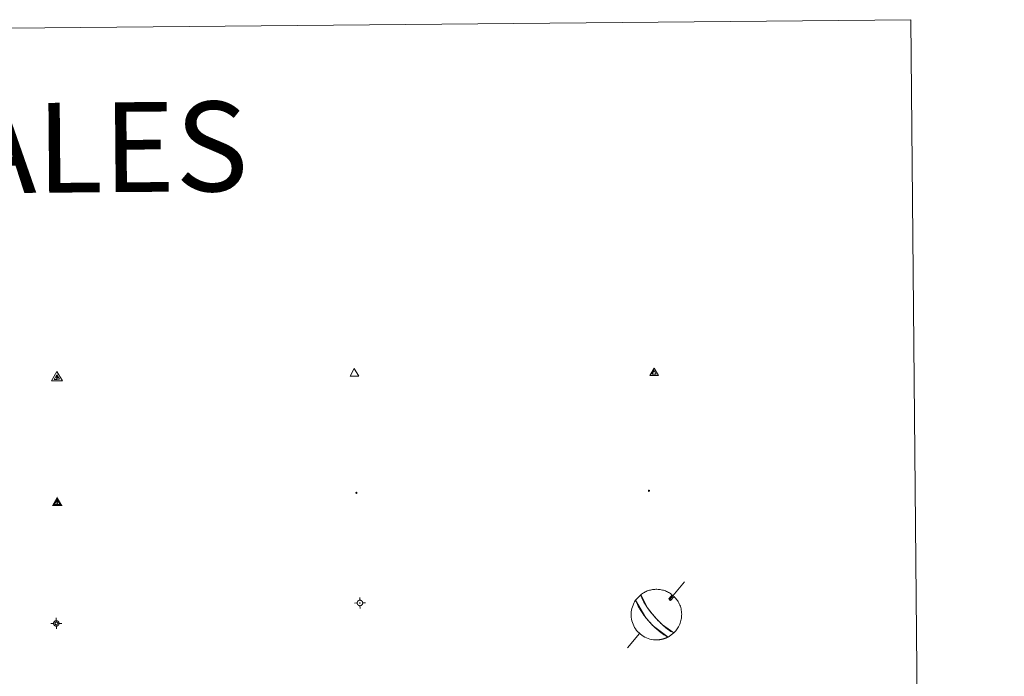
# Model space of a CAD drawing. Units: metres. Extents: x 562515 to 566997, y 4695934 to 4698946.
# Drawn here: x 563128 to 563292, y 4697564 to 4697673 of the extents above; entities that cross this region are included whole.
import ezdxf
from ezdxf.enums import TextEntityAlignment as Align

# ---------------------------------------------------------------- set-up
doc = ezdxf.new("R2010")
doc.units = ezdxf.units.M
doc.header["$MEASUREMENT"] = 0
for name, color, linetype, lineweight in [('Carátula', 7, 'Continuous', 5), ('Level 63', 7, 'Continuous', 0), ('Level 7', 19, 'Continuous', 0), ('Level 8', 19, 'Continuous', 0), ('Level 9', 7, 'Continuous', 0)]:
    doc.layers.add(name, color=color, linetype=linetype, lineweight=lineweight)
doc.styles.add('Arial', font='ARIAL.TTF', dxfattribs={"height": 0.2})

# ---------------------------------------------------------------- blocks, each defined once
blk = doc.blocks.new('5VG4OR')
at = {"layer": 'Carátula', "color": 250, "linetype": 'Continuous', "lineweight": 5}
blk.add_3dface([(9, -5.9), (-9, -5.9), (0, 9.7)], dxfattribs=at)
blk = doc.blocks.new('5VROI')
at = {"layer": 'Carátula', "color": 250, "linetype": 'Continuous', "lineweight": 5}
for points in [[(8.9, -5.2), (-9.1, -5.2), (-0.2, 10.4)], [(-0.2, 5.2), (4.3, -2.6), (-4.7, -2.6)]]:
    blk.add_3dface(points, dxfattribs=at)
blk = doc.blocks.new('5VG1OR')
at = {"layer": 'Carátula', "linetype": 'Continuous', "lineweight": 5}
h = blk.add_hatch(color=1, dxfattribs=at)
edge = h.paths.add_edge_path()
edge.add_arc((0, 0), 0.75, 359.999, 719.999)
at = {"layer": 'Carátula', "color": 250, "linetype": 'Continuous', "lineweight": 5}
for p, q in [((0, 5.2), (-0.1, 0.7)), ((-0.1, 0.7), (0, 5.2)), ((-0.1, -0.8), (-0.1, -2.6)), ((-0.1, -2.6), (-0.1, -0.8))]:
    blk.add_line(p, q, dxfattribs=at)
at = {"layer": 'Carátula', "color": 250, "linetype": 'Continuous', "lineweight": 5, "flags": 128}
for points in [[(0, 5.2), (-4.6, -2.6), (-0.1, -2.6)], [(-0.1, -2.6), (4.4, -2.6), (0, 5.2)]]:
    blk.add_lwpolyline(points, dxfattribs=at)
at = {"layer": 'Carátula', "color": 250, "linetype": 'Continuous', "lineweight": 5, "extrusion": (0, 0, -1)}
for start, end in [(272.8103, 87.2175), (87.1918, 272.8103)]:
    blk.add_arc((0, 0, 0), 0.75, start, end, dxfattribs=at)
at = {"layer": 'Carátula', "color": 250, "linetype": 'Continuous', "lineweight": 5}
blk.add_3dface([(9, -5.2), (-9, -5.2), (-0.1, 10.4)], dxfattribs=at)
blk = doc.blocks.new('5NIVA')
at = {"layer": 'Carátula', "color": 7, "linetype": 'Continuous', "lineweight": 5, "flags": 128}
for points in [[(3.9, -0.1), (3.9, 0.1), (3.9, 0.3), (3.9, 0.5), (3.8, 0.7), (3.8, 0.9), (3.7, 1.1), (3.6, 1.3), (3.6, 1.4), (3.5, 1.6), (3.4, 1.8), (3.3, 2), (3.2, 2.1), (3, 2.3), (2.9, 2.5), (2.8, 2.6), (2.6, 2.7), (2.5, 2.8), (2.3, 3), (2.2, 3.1), (2, 3.2), (1.8, 3.3), (1.6, 3.4), (1.4, 3.4), (1.3, 3.5), (1, 3.6), (0.9, 3.6), (0.7, 3.7), (0.5, 3.7), (0.3, 3.7), (0.1, 3.7), (-0.1, 3.7), (-0.3, 3.7), (-0.5, 3.7), (-0.7, 3.6), (-0.9, 3.6), (-1.1, 3.5), (-1.3, 3.4), (-1.4, 3.4), (-1.6, 3.3), (-1.8, 3.2), (-2, 3.1), (-2.1, 3), (-2.3, 2.8), (-2.5, 2.7), (-2.6, 2.6), (-2.7, 2.5), (-2.9, 2.3), (-3, 2.1), (-3.1, 2), (-3.2, 1.8), (-3.3, 1.6), (-3.4, 1.4), (-3.5, 1.3), (-3.5, 1.1), (-3.6, 0.9), (-3.6, 0.7), (-3.7, 0.5), (-3.7, 0.3), (-3.7, 0.1), (-3.7, -0.1), (-3.7, -0.3), (-3.7, -0.5), (-3.7, -0.7), (-3.6, -0.9), (-3.6, -1.1), (-3.5, -1.3), (-3.5, -1.5), (-3.4, -1.6), (-3.3, -1.8), (-3.2, -2), (-3.1, -2.2), (-3, -2.3), (-2.9, -2.5), (-2.7, -2.7), (-2.6, -2.8), (-2.5, -2.9), (-2.3, -3.1), (-2.1, -3.2), (-2, -3.3), (-1.8, -3.4), (-1.6, -3.5), (-1.5, -3.6), (-1.3, -3.7), (-1.1, -3.7), (-0.9, -3.8), (-0.7, -3.8), (-0.5, -3.9), (-0.3, -3.9), (-0.1, -3.9), (0.1, -3.9), (0.3, -3.9), (0.5, -3.9), (0.7, -3.9), (0.9, -3.8), (1, -3.8), (1.3, -3.7), (1.5, -3.7), (1.6, -3.6), (1.8, -3.5), (2, -3.4)], [(2.1, -0.1), (2.1, 0), (2.1, 0.1), (2.1, 0.2), (2.1, 0.3), (2, 0.4), (2, 0.5), (2, 0.6), (1.9, 0.7), (1.9, 0.8), (1.9, 0.9), (1.8, 1), (1.7, 1.1), (1.7, 1.2), (1.6, 1.2), (1.5, 1.3), (1.5, 1.4), (1.4, 1.4), (1.3, 1.5), (1.2, 1.6), (1.1, 1.6), (1.1, 1.7), (1, 1.7), (0.9, 1.8), (0.8, 1.8), (0.7, 1.8), (0.6, 1.8), (0.5, 1.9), (0.4, 1.9), (0.3, 1.9), (0.2, 1.9), (0.1, 1.9), (0, 1.9), (-0.1, 1.9), (-0.2, 1.8), (-0.3, 1.8), (-0.4, 1.8), (-0.5, 1.8), (-0.6, 1.7), (-0.7, 1.7), (-0.8, 1.6), (-0.9, 1.6), (-1, 1.5), (-1, 1.4), (-1.1, 1.4), (-1.2, 1.3), (-1.3, 1.2), (-1.3, 1.2), (-1.4, 1.1), (-1.5, 1), (-1.5, 0.9), (-1.6, 0.8), (-1.6, 0.7), (-1.6, 0.6), (-1.7, 0.5), (-1.7, 0.4), (-1.7, 0.3), (-1.8, 0.2), (-1.8, 0.1), (-1.8, 0), (-1.8, -0.1), (-1.8, -0.2), (-1.8, -0.3), (-1.7, -0.4), (-1.7, -0.5), (-1.7, -0.6), (-1.7, -0.7), (-1.6, -0.8), (-1.6, -0.8), (-1.6, -0.9), (-1.5, -1), (-1.5, -1.1), (-1.4, -1.2), (-1.3, -1.3), (-1.3, -1.4), (-1.2, -1.4), (-1.1, -1.5), (-1.1, -1.6), (-1, -1.6), (-0.9, -1.7), (-0.8, -1.7), (-0.7, -1.8), (-0.6, -1.8), (-0.5, -1.9), (-0.4, -1.9), (-0.3, -1.9), (-0.2, -2), (-0.1, -2), (0, -2), (0.1, -2), (0.2, -2), (0.3, -2), (0.4, -2), (0.5, -2), (0.6, -2), (0.7, -1.9), (0.8, -1.9), (0.9, -1.9), (1, -1.8), (1.1, -1.8), (1.1, -1.7)], [(0.1, 3.7), (0.1, 7.5)], [(-3.7, -0.1), (-7.6, -0.1)], [(0.1, -3.9), (0.1, -7.8)], [(1.1, -1.7), (1.2, -1.7), (1.3, -1.6), (1.4, -1.6), (1.5, -1.5), (1.5, -1.4), (1.6, -1.4), (1.7, -1.3), (1.7, -1.2), (1.8, -1.1), (1.8, -1), (1.9, -0.9), (2, -0.8), (2, -0.8), (2, -0.7), (2, -0.6), (2.1, -0.5), (2.1, -0.4), (2.1, -0.3), (2.1, -0.2), (2.1, -0.1)], [(2, -3.4), (2.2, -3.3), (2.3, -3.2), (2.5, -3.1), (2.6, -2.9), (2.8, -2.8), (2.9, -2.7), (3, -2.5), (3.2, -2.3), (3.3, -2.2), (3.4, -2), (3.5, -1.8), (3.6, -1.6), (3.6, -1.5), (3.7, -1.3), (3.8, -1.1), (3.8, -0.9), (3.8, -0.7), (3.9, -0.5), (3.9, -0.3), (3.9, -0.1)], [(3.9, -0.1), (7.7, -0.1)]]:
    blk.add_lwpolyline(points, dxfattribs=at)
blk = doc.blocks.new('5NIVB')
at = {"layer": 'Carátula', "color": 7, "linetype": 'Continuous', "lineweight": 5, "flags": 128}
for points in [[(4.1, 25.5), (4.1, 25.7), (4.1, 25.9), (4.1, 26.1), (4, 26.3), (4, 26.5), (3.9, 26.7), (3.9, 26.8), (3.8, 27), (3.7, 27.2), (3.6, 27.4), (3.5, 27.6), (3.4, 27.7), (3.2, 27.9), (3.1, 28), (3, 28.2), (2.9, 28.3), (2.7, 28.4), (2.5, 28.6), (2.4, 28.7), (2.2, 28.8), (2, 28.9), (1.8, 29), (1.6, 29), (1.5, 29.1), (1.3, 29.2), (1.1, 29.2), (0.9, 29.3), (0.7, 29.3), (0.5, 29.3), (0.3, 29.3), (0.1, 29.3), (-0.1, 29.3), (-0.3, 29.3), (-0.5, 29.2), (-0.7, 29.2), (-0.9, 29.1), (-1.1, 29), (-1.2, 29), (-1.4, 28.9), (-1.6, 28.8), (-1.8, 28.7), (-1.9, 28.6), (-2.1, 28.4), (-2.3, 28.3), (-2.4, 28.2), (-2.5, 28), (-2.6, 27.9), (-2.8, 27.7), (-2.9, 27.6), (-3, 27.4), (-3.1, 27.2), (-3.2, 27), (-3.3, 26.8), (-3.3, 26.7), (-3.4, 26.5), (-3.4, 26.3), (-3.5, 26.1), (-3.5, 25.9), (-3.5, 25.7), (-3.5, 25.5), (-3.5, 25.3), (-3.5, 25.1), (-3.5, 24.9), (-3.4, 24.7), (-3.4, 24.5), (-3.3, 24.3), (-3.3, 24.1), (-3.2, 24), (-3.1, 23.8), (-3, 23.6), (-2.9, 23.4), (-2.8, 23.3), (-2.6, 23.1), (-2.5, 22.9), (-2.4, 22.8), (-2.3, 22.7), (-2.1, 22.5), (-1.9, 22.4), (-1.8, 22.3), (-1.6, 22.2), (-1.4, 22.1), (-1.2, 22), (-1.1, 21.9), (-0.9, 21.9), (-0.7, 21.8), (-0.5, 21.8), (-0.3, 21.7), (-0.1, 21.7), (0.1, 21.7), (0.3, 21.7), (0.5, 21.7), (0.7, 21.7), (0.9, 21.7), (1.1, 21.8), (1.3, 21.8), (1.5, 21.9), (1.6, 21.9), (1.8, 22), (2, 22.1), (2.2, 22.2)], [(0.3, 29.3), (0.3, 33.1)], [(-3.5, 25.5), (-7.3, 25.5)], [(0.7, 25.5), (0.7, 25.5), (0.7, 25.5), (0.7, 25.6), (0.7, 25.6), (0.7, 25.6), (0.7, 25.6), (0.7, 25.6), (0.6, 25.6), (0.6, 25.7), (0.6, 25.7), (0.6, 25.7), (0.6, 25.7), (0.6, 25.7), (0.6, 25.8), (0.6, 25.8), (0.6, 25.8), (0.5, 25.8), (0.5, 25.8), (0.5, 25.8), (0.5, 25.8), (0.5, 25.8), (0.5, 25.8), (0.4, 25.9), (0.4, 25.9), (0.4, 25.9), (0.4, 25.9), (0.4, 25.9), (0.3, 25.9), (0.3, 25.9), (0.3, 25.9), (0.3, 25.9), (0.3, 25.9), (0.2, 25.9), (0.2, 25.9), (0.2, 25.9), (0.2, 25.9), (0.2, 25.9), (0.1, 25.8), (0.1, 25.8), (0.1, 25.8), (0.1, 25.8), (0.1, 25.8), (0, 25.8), (0, 25.8), (0, 25.8), (0, 25.8), (0, 25.7), (0, 25.7), (0, 25.7), (0, 25.7), (-0.1, 25.7), (-0.1, 25.6), (-0.1, 25.6), (-0.1, 25.6), (-0.1, 25.6), (-0.1, 25.6), (-0.1, 25.6), (-0.1, 25.5), (-0.1, 25.5), (-0.1, 25.5), (-0.1, 25.5), (-0.1, 25.4), (-0.1, 25.4), (-0.1, 25.4), (-0.1, 25.4), (-0.1, 25.4), (-0.1, 25.4), (-0.1, 25.3), (-0.1, 25.3), (0, 25.3), (0, 25.3), (0, 25.3), (0, 25.2), (0, 25.2), (0, 25.2), (0, 25.2), (0, 25.2), (0.1, 25.2), (0.1, 25.2), (0.1, 25.2), (0.1, 25.1), (0.1, 25.1), (0.2, 25.1), (0.2, 25.1), (0.2, 25.1), (0.2, 25.1), (0.2, 25.1), (0.3, 25.1), (0.3, 25.1), (0.3, 25.1), (0.3, 25.1), (0.3, 25.1), (0.4, 25.1), (0.4, 25.1), (0.4, 25.1), (0.4, 25.1), (0.4, 25.1), (0.5, 25.1), (0.5, 25.1), (0.5, 25.2)], [(0.3, 21.7), (0.3, 17.8)], [(0.5, 25.2), (0.5, 25.2), (0.5, 25.2), (0.5, 25.2), (0.6, 25.2), (0.6, 25.2), (0.6, 25.2), (0.6, 25.2), (0.6, 25.3), (0.6, 25.3), (0.6, 25.3), (0.6, 25.3), (0.6, 25.3), (0.7, 25.4), (0.7, 25.4), (0.7, 25.4), (0.7, 25.4), (0.7, 25.4), (0.7, 25.4), (0.7, 25.5), (0.7, 25.5)], [(2.2, 22.2), (2.4, 22.3), (2.5, 22.4), (2.7, 22.5), (2.9, 22.7), (3, 22.8), (3.1, 22.9), (3.3, 23.1), (3.4, 23.3), (3.5, 23.4), (3.6, 23.6), (3.7, 23.8), (3.8, 24), (3.8, 24.1), (3.9, 24.3), (4, 24.5), (4, 24.7), (4.1, 24.9), (4.1, 25.1), (4.1, 25.3), (4.1, 25.5)], [(4.1, 25.5), (7.9, 25.5)]]:
    blk.add_lwpolyline(points, dxfattribs=at)
blk = doc.blocks.new('5PATER')
at = {"layer": 'Carátula', "linetype": 'Continuous', "lineweight": 5}
h = blk.add_hatch(color=250, dxfattribs=at)
edge = h.paths.add_edge_path()
edge.add_ellipse((0, 0), major_axis=(-1.33, -1.34), ratio=0.999422, start_angle=0, end_angle=360)
blk = doc.blocks.new('5PANOT')
at = {"layer": 'Carátula', "linetype": 'Continuous', "lineweight": 5}
h = blk.add_hatch(color=1, dxfattribs=at)
edge = h.paths.add_edge_path()
edge.add_arc((0, 0), 1.89, 270.0012, 630.0012)
blk = doc.blocks.new('5VGRR')
at = {"layer": 'Carátula', "linetype": 'Continuous', "lineweight": 5}
blk.add_hatch(color=131, dxfattribs=at).paths.add_polyline_path([(0, -5.2), (-9, -5.2), (0, 10.4), (0, 5.2), (-4.5, -2.6), (0, -2.6)])
h = blk.add_hatch(color=1, dxfattribs=at)
edge = h.paths.add_edge_path()
edge.add_arc((0, 0), 0.75, 359.999, 719.999)
at = {"layer": 'Carátula', "linetype": 'Continuous', "lineweight": 5, "extrusion": (0, 0, -1)}
blk.add_hatch(color=131, dxfattribs=at).paths.add_polyline_path([(-9, -5.2), (0, 10.4), (0, 5.2), (-4.4, -2.6), (0, -2.6), (0, -5.2)])
at = {"layer": 'Carátula', "color": 250, "linetype": 'Continuous', "lineweight": 5}
for p, q in [((0, 5.2), (-0.1, 0.7)), ((-0.1, 0.7), (0, 5.2)), ((0, -0.8), (0, -2.6)), ((0, -2.6), (0, -0.8))]:
    blk.add_line(p, q, dxfattribs=at)
at = {"layer": 'Carátula', "color": 250, "linetype": 'Continuous', "lineweight": 5, "flags": 128}
for points in [[(0, 5.2), (-4.5, -2.6), (0, -2.6)], [(0, -2.6), (4.4, -2.6), (0, 5.2)]]:
    blk.add_lwpolyline(points, dxfattribs=at)
at = {"layer": 'Carátula', "color": 250, "linetype": 'Continuous', "lineweight": 5, "extrusion": (0, 0, -1)}
for start, end in [(272.8103, 87.2175), (87.1918, 272.8103)]:
    blk.add_arc((0, 0, 0), 0.75, start, end, dxfattribs=at)

msp = doc.modelspace()

# ---------------------------------------------------------------- linework, layer by layer
at = {"layer": 'Level 63', "color": 38, "linetype": 'Continuous', "lineweight": 0}
msp.add_polyline3d([(562830.65, 4697669.27, 0.01), (563276.57, 4697673.39, 0.01), (563292.16, 4695986.4, 0.01), (562846.24, 4695982.28, 0.01), (562830.65, 4697669.27, 0.01)], close=True, dxfattribs=at)
at = {"layer": 'Level 63', "color": 5, "linetype": 'Continuous', "lineweight": 0}
for points in [[(563238.79, 4697579.52, 0.13), (563236.27, 4697576.52, 0.13)], [(563236.15, 4697576.67, 0.13), (563236.25, 4697576.42, 0.13), (563236.45, 4697576.37, 0.13)], [(563231.27, 4697570.87, 0.13), (563229.27, 4697568.45, 0.13)]]:
    msp.add_polyline3d(points, dxfattribs=at)
msp.add_polyline3d([(563236.01, 4697570.27, 0.13), (563233.39, 4697572.29, 0.13), (563233.31, 4697572.37, 0.13), (563233.24, 4697572.46, 0.13), (563233.16, 4697572.53, 0.13), (563233.09, 4697572.61, 0.13), (563233.02, 4697572.69, 0.13), (563232.96, 4697572.76, 0.13), (563232.89, 4697572.83, 0.13), (563232.83, 4697572.91, 0.13), (563232.76, 4697572.98, 0.13), (563232.7, 4697573.05, 0.13), (563232.63, 4697573.13, 0.13), (563232.57, 4697573.21, 0.13), (563232.5, 4697573.29, 0.13), (563232.44, 4697573.37, 0.13), (563232.37, 4697573.45, 0.13), (563232.3, 4697573.54, 0.13), (563232.22, 4697573.63, 0.13), (563232.15, 4697573.73, 0.13), (563232.07, 4697573.84, 0.13), (563231.98, 4697573.95, 0.13), (563231.89, 4697574.08, 0.13), (563231.79, 4697574.21, 0.13), (563231.69, 4697574.36, 0.13), (563231.58, 4697574.52, 0.13), (563231.46, 4697574.71, 0.13), (563231.33, 4697574.91, 0.13), (563231.19, 4697575.15, 0.13), (563231.05, 4697575.41, 0.13), (563230.89, 4697575.71, 0.13), (563230.74, 4697576.05, 0.13), (563230.59, 4697576.42, 0.26), (563231.46, 4697577.35, 0.13), (563232.51, 4697575.28, 0.13), (563232.59, 4697575.17, 0.13), (563232.66, 4697575.07, 0.13), (563232.72, 4697574.98, 0.13), (563232.79, 4697574.89, 0.13), (563232.84, 4697574.81, 0.13), (563232.9, 4697574.74, 0.13), (563232.95, 4697574.67, 0.13), (563233, 4697574.61, 0.13), (563233.05, 4697574.55, 0.13), (563233.09, 4697574.49, 0.13), (563233.13, 4697574.43, 0.13), (563233.17, 4697574.38, 0.13), (563233.21, 4697574.33, 0.13), (563233.25, 4697574.29, 0.13), (563233.29, 4697574.24, 0.13), (563233.32, 4697574.2, 0.13), (563233.35, 4697574.16, 0.13), (563233.39, 4697574.12, 0.13), (563233.42, 4697574.08, 0.13), (563233.45, 4697574.04, 0.13), (563233.48, 4697574.01, 0.13), (563233.51, 4697573.97, 0.13), (563233.54, 4697573.93, 0.13), (563233.57, 4697573.9, 0.13), (563233.6, 4697573.87, 0.13), (563233.63, 4697573.83, 0.13), (563233.66, 4697573.8, 0.13), (563233.69, 4697573.77, 0.13), (563233.71, 4697573.73, 0.13), (563233.74, 4697573.7, 0.26), (563234.07, 4697573.33, 0.13), (563234.11, 4697573.3, 0.13), (563234.14, 4697573.26, 0.13), (563234.18, 4697573.22, 0.13), (563234.21, 4697573.18, 0.13), (563234.25, 4697573.14, 0.13), (563234.29, 4697573.1, 0.13), (563234.33, 4697573.06, 0.13), (563234.38, 4697573.01, 0.13), (563234.43, 4697572.96, 0.13), (563234.47, 4697572.91, 0.13), (563234.53, 4697572.86, 0.13), (563234.58, 4697572.81, 0.13), (563234.64, 4697572.75, 0.13), (563234.7, 4697572.69, 0.13), (563234.77, 4697572.62, 0.13), (563234.84, 4697572.55, 0.13), (563234.92, 4697572.48, 0.13), (563235.01, 4697572.4, 0.13), (563235.1, 4697572.31, 0.13), (563235.2, 4697572.22, 0.13), (563235.31, 4697572.12, 0.13), (563235.43, 4697572.02, 0.13), (563235.57, 4697571.9, 0.13), (563235.72, 4697571.78, 0.13), (563235.89, 4697571.65, 0.13), (563236.08, 4697571.51, 0.13), (563236.28, 4697571.37, 0.13), (563236.5, 4697571.23, 0.13), (563236.74, 4697571.09, 0.13), (563236.98, 4697570.97, 0.26), (563236.01, 4697570.27, 0.13)], close=True, dxfattribs=at)
at = {"layer": 'Level 63', "color": 9, "linetype": 'Continuous', "lineweight": 0}
for points in [[(563233.74, 4697573.7, 0.26), (563233.47, 4697574.03, 0.13), (563233.43, 4697574.06, 0.13), (563233.4, 4697574.1, 0.13), (563233.37, 4697574.14, 0.13), (563233.34, 4697574.18, 0.13), (563233.3, 4697574.22, 0.13), (563233.27, 4697574.27, 0.13), (563233.23, 4697574.31, 0.13), (563233.19, 4697574.36, 0.13), (563233.15, 4697574.41, 0.13), (563233.11, 4697574.46, 0.13), (563233.07, 4697574.52, 0.13), (563233.02, 4697574.58, 0.13), (563232.97, 4697574.64, 0.13), (563232.93, 4697574.71, 0.13), (563232.87, 4697574.78, 0.13), (563232.81, 4697574.85, 0.13), (563232.75, 4697574.93, 0.13), (563232.69, 4697575.02, 0.13), (563232.62, 4697575.12, 0.13), (563232.55, 4697575.23, 0.13), (563232.47, 4697575.34, 0.13), (563232.38, 4697575.47, 0.13), (563232.29, 4697575.61, 0.13), (563232.19, 4697575.76, 0.13), (563232.09, 4697575.93, 0.13), (563231.98, 4697576.13, 0.13), (563231.86, 4697576.33, 0.13), (563231.75, 4697576.56, 0.13), (563231.63, 4697576.81, 0.13), (563231.53, 4697577.07, 0.13), (563231.45, 4697577.33, 0.26), (563231.59, 4697577.45, 0.13), (563231.74, 4697577.55, 0.13), (563231.9, 4697577.65, 0.13), (563232.06, 4697577.74, 0.13), (563232.22, 4697577.82, 0.13), (563232.39, 4697577.9, 0.13), (563232.55, 4697577.97, 0.13), (563232.73, 4697578.03, 0.13), (563232.9, 4697578.09, 0.13), (563233.08, 4697578.13, 0.13), (563233.26, 4697578.17, 0.13), (563233.44, 4697578.21, 0.13), (563233.62, 4697578.23, 0.13), (563233.8, 4697578.24, 0.13), (563233.99, 4697578.25, 0.13), (563234.17, 4697578.25, 0.13), (563234.35, 4697578.24, 0.13), (563234.53, 4697578.23, 0.13), (563234.71, 4697578.2, 0.13), (563234.89, 4697578.17, 0.13), (563235.07, 4697578.13, 0.13), (563235.25, 4697578.09, 0.13), (563235.43, 4697578.03, 0.13), (563235.6, 4697577.97, 0.13), (563235.77, 4697577.9, 0.13), (563235.93, 4697577.82, 0.13), (563236.1, 4697577.74, 0.13), (563236.25, 4697577.65, 0.13), (563236.41, 4697577.55, 0.13), (563236.56, 4697577.44, 0.13), (563236.71, 4697577.33, 0.26), (563236.15, 4697576.67, 0.13), (563236.25, 4697576.42, 0.13), (563236.45, 4697576.37, 0.13), (563237.02, 4697577.07, 0.13), (563237.17, 4697576.9, 0.13), (563237.31, 4697576.74, 0.13), (563237.45, 4697576.57, 0.13), (563237.58, 4697576.39, 0.13), (563237.7, 4697576.2, 0.13), (563237.8, 4697576.01, 0.13), (563237.9, 4697575.81, 0.13), (563237.99, 4697575.61, 0.13), (563238.07, 4697575.41, 0.13), (563238.13, 4697575.2, 0.13), (563238.19, 4697574.99, 0.13), (563238.23, 4697574.77, 0.13), (563238.26, 4697574.55, 0.13), (563238.29, 4697574.34, 0.13), (563238.3, 4697574.12, 0.13), (563238.29, 4697573.9, 0.13), (563238.28, 4697573.68, 0.13), (563238.26, 4697573.46, 0.13), (563238.22, 4697573.25, 0.13), (563238.18, 4697573.03, 0.13), (563238.12, 4697572.82, 0.13), (563238.05, 4697572.61, 0.13), (563237.97, 4697572.41, 0.13), (563237.88, 4697572.21, 0.13), (563237.78, 4697572.01, 0.13), (563237.67, 4697571.82, 0.13), (563237.55, 4697571.64, 0.13), (563237.43, 4697571.46, 0.13), (563237.29, 4697571.29, 0.13), (563237.14, 4697571.13, 0.13), (563236.99, 4697570.97, 0.26), (563235.08, 4697572.33, 0.13), (563234.99, 4697572.42, 0.13), (563234.9, 4697572.5, 0.13), (563234.82, 4697572.57, 0.13), (563234.75, 4697572.64, 0.13), (563234.69, 4697572.7, 0.13), (563234.63, 4697572.76, 0.13), (563234.57, 4697572.82, 0.13), (563234.51, 4697572.87, 0.13), (563234.46, 4697572.93, 0.13), (563234.41, 4697572.97, 0.13), (563234.37, 4697573.02, 0.13), (563234.33, 4697573.07, 0.13), (563234.28, 4697573.11, 0.13), (563234.24, 4697573.15, 0.13), (563234.21, 4697573.19, 0.13), (563234.17, 4697573.23, 0.13), (563234.13, 4697573.27, 0.13), (563234.1, 4697573.31, 0.13), (563234.07, 4697573.34, 0.13), (563234.03, 4697573.38, 0.13), (563234, 4697573.41, 0.13), (563233.97, 4697573.45, 0.13), (563233.94, 4697573.48, 0.13), (563233.91, 4697573.51, 0.13), (563233.88, 4697573.54, 0.13), (563233.85, 4697573.57, 0.13), (563233.83, 4697573.61, 0.13), (563233.8, 4697573.64, 0.13), (563233.77, 4697573.67, 0.13), (563233.74, 4697573.7, 0.26)], [(563234.17, 4697569.81, 0.26), (563234.17, 4697569.81, 0.13), (563233.87, 4697569.81, 0.13), (563233.57, 4697569.84, 0.13), (563233.28, 4697569.88, 0.13), (563232.99, 4697569.95, 0.13), (563232.7, 4697570.04, 0.13), (563232.42, 4697570.14, 0.13), (563232.15, 4697570.27, 0.13), (563231.89, 4697570.42, 0.13), (563231.64, 4697570.58, 0.13), (563231.4, 4697570.76, 0.13), (563231.18, 4697570.96, 0.13), (563230.97, 4697571.17, 0.13), (563230.77, 4697571.4, 0.13), (563230.59, 4697571.64, 0.13), (563230.43, 4697571.89, 0.13), (563230.29, 4697572.15, 0.13), (563230.17, 4697572.43, 0.13), (563230.06, 4697572.71, 0.13), (563229.98, 4697572.99, 0.13), (563229.92, 4697573.29, 0.13), (563229.87, 4697573.58, 0.13), (563229.85, 4697573.88, 0.13), (563229.85, 4697574.18, 0.13), (563229.87, 4697574.48, 0.13), (563229.92, 4697574.77, 0.13), (563229.98, 4697575.07, 0.13), (563230.06, 4697575.35, 0.13), (563230.17, 4697575.63, 0.13), (563230.29, 4697575.91, 0.13), (563230.43, 4697576.17, 0.13), (563230.59, 4697576.42, 0.26), (563232.33, 4697573.49, 0.13), (563232.4, 4697573.41, 0.13), (563232.47, 4697573.32, 0.13), (563232.54, 4697573.24, 0.13), (563232.6, 4697573.17, 0.13), (563232.67, 4697573.09, 0.13), (563232.73, 4697573.01, 0.13), (563232.79, 4697572.94, 0.13), (563232.86, 4697572.87, 0.13), (563232.93, 4697572.79, 0.13), (563232.99, 4697572.72, 0.13), (563233.06, 4697572.65, 0.13), (563233.13, 4697572.57, 0.13), (563233.2, 4697572.49, 0.13), (563233.28, 4697572.41, 0.13), (563233.35, 4697572.33, 0.13), (563233.44, 4697572.25, 0.13), (563233.53, 4697572.16, 0.13), (563233.62, 4697572.07, 0.13), (563233.72, 4697571.97, 0.13), (563233.83, 4697571.86, 0.13), (563233.95, 4697571.75, 0.13), (563234.09, 4697571.63, 0.13), (563234.23, 4697571.49, 0.13), (563234.4, 4697571.35, 0.13), (563234.59, 4697571.2, 0.13), (563234.8, 4697571.03, 0.13), (563235.04, 4697570.85, 0.13), (563235.32, 4697570.66, 0.13), (563235.63, 4697570.46, 0.13), (563235.99, 4697570.26, 0.26), (563235.93, 4697570.24, 0.13), (563235.87, 4697570.21, 0.13), (563235.82, 4697570.19, 0.13), (563235.77, 4697570.16, 0.13), (563235.71, 4697570.14, 0.13), (563235.65, 4697570.11, 0.13), (563235.6, 4697570.09, 0.13), (563235.54, 4697570.07, 0.13), (563235.48, 4697570.05, 0.13), (563235.42, 4697570.03, 0.13), (563235.37, 4697570.01, 0.13), (563235.31, 4697569.99, 0.13), (563235.25, 4697569.97, 0.13), (563235.19, 4697569.96, 0.13), (563235.13, 4697569.94, 0.13), (563235.07, 4697569.93, 0.13), (563235.01, 4697569.91, 0.13), (563234.95, 4697569.9, 0.13), (563234.9, 4697569.89, 0.13), (563234.84, 4697569.88, 0.13), (563234.78, 4697569.87, 0.13), (563234.72, 4697569.86, 0.13), (563234.66, 4697569.85, 0.13), (563234.59, 4697569.84, 0.13), (563234.53, 4697569.83, 0.13), (563234.47, 4697569.83, 0.13), (563234.41, 4697569.82, 0.13), (563234.35, 4697569.82, 0.13), (563234.29, 4697569.81, 0.13), (563234.23, 4697569.81, 0.13), (563234.17, 4697569.81, 0.26)]]:
    msp.add_polyline3d(points, close=True, dxfattribs=at)

# ---------------------------------------------------------------- block references
at = {"layer": 'Level 7', "color": 19, "linetype": 'Continuous', "lineweight": 0, "xscale": 0.09999992421662568, "yscale": 0.09999992421662568, "rotation": 0.5304148802139317}
msp.add_blockref('5PATER', (563183.98, 4697594.37, 0.26), dxfattribs=at)
at = {"layer": 'Level 7', "color": 1, "linetype": 'Continuous', "lineweight": 0, "xscale": 0.09999992421662568, "yscale": 0.09999992421662568, "rotation": 0.5304148802139317}
msp.add_blockref('5PANOT', (563232.83, 4697594.71, 5584.8), dxfattribs=at)
at = {"layer": 'Level 8', "color": 19, "linetype": 'Continuous', "lineweight": 0}
for name, p, xscale, yscale, rotation in [('5VG4OR', (563183.64, 4697614.34, 0.51), 0.08000030585394423, 0.08000030585394423, 0.5299455004067666), ('5VROI', (563233.71, 4697614.37, 0.31), 0.08000030585394423, 0.08000030585394423, 0.5299455004067666), ('5VG1OR', (563133.99, 4697613.58, 0.51), 0.09999992421662568, 0.09999992421662568, 0.5304148802139317)]:
    msp.add_blockref(name, p, dxfattribs=dict(at, xscale=xscale, yscale=yscale, rotation=rotation))
at = {"layer": 'Level 8', "color": 1, "linetype": 'Continuous', "lineweight": 0, "xscale": 0.0999999242166257, "yscale": 0.0999999242166257, "rotation": 0.7072207517124229}
msp.add_blockref('5VGRR', (563134.03, 4697592.68, 0.51), dxfattribs=at)
at = {"layer": 'Level 8', "linetype": 'Continuous', "lineweight": 0, "xscale": 0.1199995339607264, "yscale": 0.1199995339607264, "rotation": 0.5302831056428198}
msp.add_blockref('5NIVA', (563133.87, 4697572.57, 0.51), dxfattribs=at)
at = {"layer": 'Level 9', "linetype": 'Continuous', "lineweight": 0, "xscale": 0.1199995339607264, "yscale": 0.1199995339607264, "rotation": 0.5302831056428198}
msp.add_blockref('5NIVB', (563184.57, 4697572.91, 0.51), dxfattribs=at)

# ---------------------------------------------------------------- texts
at = {"layer": 'Level 63', "linetype": 'Continuous', "lineweight": 0, "style": 'Arial'}
msp.add_text('SIGNOS PUNTUALES', height=14.9999, rotation=0.4803, dxfattribs=at).set_placement((563067.74, 4697651.45, 0.01), align=Align.MIDDLE_CENTER)

doc.saveas('drawing.dxf')
